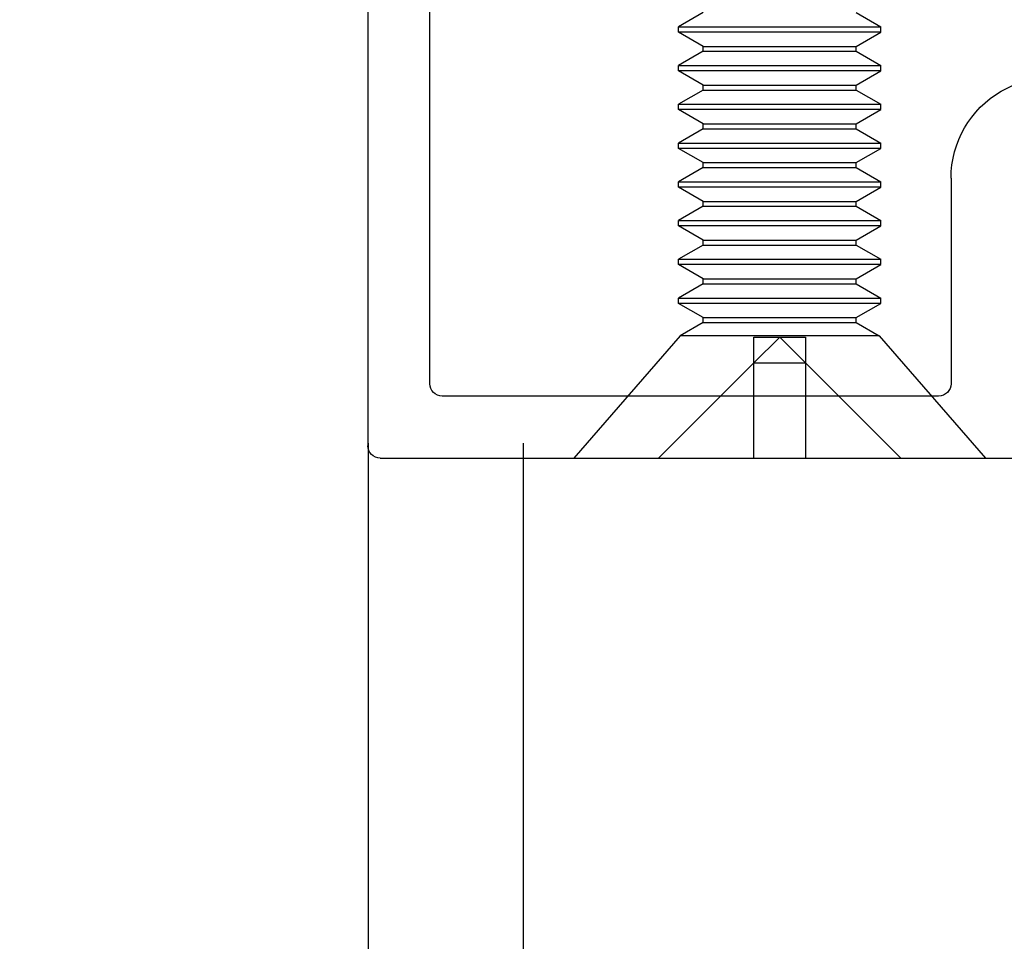
# Model space of a CAD drawing. Units: inches. Extents: x -69 to 173, y 65 to 119.
# Drawn here: x 139 to 140, y 104 to 105 of the extents above; entities that cross this region are included whole.
import ezdxf

# ---------------------------------------------------------------- set-up
doc = ezdxf.new("R2010")
doc.units = ezdxf.units.IN
doc.header["$MEASUREMENT"] = 0
doc.linetypes.add('HIDDEN', pattern=[0.375, 0.25, -0.125])
for name, color, linetype in [('1RED', 1, 'Continuous'), ('5BLU', 5, 'Continuous'), ('AM_HID', 7, 'HIDDEN'), ('AM_VIS', 7, 'Continuous'), ('TEXT', 1, 'Continuous')]:
    doc.layers.add(name, color=color, linetype=linetype)
doc.styles.add('ROMAND', font='romand')
doc.dimstyles.new('STANDARD1', dxfattribs={"dimtxt": 0.2, "dimasz": 0.2, "dimexe": 0.06, "dimexo": 0.06, "dimgap": 0.045, "dimtad": 0, "dimdec": 3, "dimzin": 4, "dimdsep": 46, "dimtxsty": 'ROMAND', "dimcen": 0, "dimadec": 0, "dimazin": 0, "dimtfac": 1, "dimtdec": 3, "dimtofl": 0, "dimtmove": 0, "dimatfit": 3, "dimfxl": 0, "dimtolj": 1, "dimtzin": 4, "dimarcsym": 0})

# ---------------------------------------------------------------- blocks, each defined once
blk = doc.blocks.new('1019-Gx-ref')
at = {"layer": '5BLU'}
for p, q in [((0, 0), (0.6445, 0)), ((-0.01, -0.49), (-0.01, -0.01)), ((0.6545, -0.01), (0.6545, -0.06829)), ((0.4505, -0.05), (0.05, -0.05)), ((0.56414, -0.05519), (0.5415, -0.05519)), ((0.04, -0.06), (0.04, -0.39)), ((0.4605, -0.2258), (0.4605, -0.06)), ((0.5105, -0.08619), (0.5105, -0.15599)), ((0.5105, -0.15599), (0.5105, -0.2258)), ((0.6545, -0.24369), (0.6545, -0.431)), ((0.5415, -0.2568), (0.56414, -0.2568)), ((0.5995, -0.28584), (0.582, -0.29594)), ((0.6145, -0.37), (0.6145, -0.2945)), ((0.6205, -0.3795), (0.6185, -0.378)), ((0.6245, -0.4025), (0.6245, -0.3875)), ((0.11323, -0.4), (0.05, -0.4)), ((0.12323, -0.41), (0.12323, -0.45511)), ((0.6185, -0.412), (0.6205, -0.4105)), ((0.6145, -0.431), (0.6145, -0.42)), ((0.6445, -0.441), (0.6245, -0.441)), ((0.13252, -0.46509), (0.20233, -0.47011)), ((0.2005, -0.5), (0, -0.5))]:
    blk.add_line(p, q, dxfattribs=at)
for centre, radius, start, end in [((0, -0.01), 0.01, 90, 180), ((0.6445, -0.01), 0.01, 0, 90), ((0.05, -0.06), 0.01, 90, 180), ((0.4505, -0.06), 0.01, 360, 90), ((0.5415, -0.08619), 0.031, 90, 180), ((0.56414, -0.08619), 0.031, 16.77842, 90), ((0.6235, -0.06829), 0.031, 196.77842, 0), ((0.6235, -0.24369), 0.031, 0, 163.22158), ((0.5415, -0.2258), 0.081, 180, 299.99917), ((0.5415, -0.2258), 0.031, 180, 270), ((0.56414, -0.2258), 0.031, 270, 343.22158), ((0.6045, -0.2945), 0.01, 0, 119.99917), ((0.6245, -0.37), 0.01, 180, 233.1301), ((0.6145, -0.3875), 0.01, 0, 53.1301), ((0.05, -0.39), 0.01, 180, 270), ((0.11323, -0.41), 0.01, 0, 90), ((0.6145, -0.4025), 0.01, 306.8699, 360), ((0.6245, -0.42), 0.01, 126.8699, 180), ((0.6245, -0.431), 0.01, 180, 270), ((0.6445, -0.431), 0.01, 270, 0), ((0.13323, -0.45511), 0.01, 180, 265.88144), ((0.2005, -0.485), 0.015, 270, 82.99994), ((0, -0.49), 0.01, 180, 270)]:
    blk.add_arc(centre, radius, start, end, dxfattribs=at)
blk = doc.blocks.new('face anchor 2')
at = {"layer": 'AM_HID'}
for p, q in [((-40.70589, 112.52775), (-40.62899, 112.45086)), ((-40.62899, 112.45086), (-40.70589, 112.45086)), ((-40.60824, 112.45086), (-40.62899, 112.45086)), ((-40.62899, 112.40936), (-40.62899, 112.45086)), ((-40.62899, 112.45086), (-40.60824, 112.43011)), ((-40.60824, 112.43011), (-40.60824, 112.45086)), ((-40.60824, 112.43011), (-40.62899, 112.40936)), ((-40.60824, 112.40936), (-40.60824, 112.43011)), ((-40.70589, 112.40936), (-40.62899, 112.40936)), ((-40.62899, 112.40936), (-40.70589, 112.33246)), ((-40.62899, 112.40936), (-40.60824, 112.40936))]:
    blk.add_line(p, q, dxfattribs=at)
at = {"layer": 'AM_VIS'}
for p, q in [((-40.6072, 112.51032), (-40.70589, 112.59611)), ((-40.70589, 112.26411), (-40.70589, 112.59611)), ((-40.6072, 112.51032), (-40.6072, 112.34989)), ((-40.59652, 112.49182), (-40.6072, 112.51032)), ((-40.5926, 112.49182), (-40.58109, 112.51177)), ((-40.58109, 112.51177), (-40.57679, 112.51177)), ((-40.56527, 112.49182), (-40.57679, 112.51177)), ((-40.56135, 112.49182), (-40.54984, 112.51177)), ((-40.54984, 112.51177), (-40.54554, 112.51177)), ((-40.53402, 112.49182), (-40.54554, 112.51177)), ((-40.5301, 112.49182), (-40.51859, 112.51177)), ((-40.51859, 112.51177), (-40.51429, 112.51177)), ((-40.50277, 112.49182), (-40.51429, 112.51177)), ((-40.49885, 112.49182), (-40.48734, 112.51177)), ((-40.48734, 112.51177), (-40.48304, 112.51177)), ((-40.47152, 112.49182), (-40.48304, 112.51177)), ((-40.4676, 112.49182), (-40.45609, 112.51177)), ((-40.45609, 112.51177), (-40.45179, 112.51177)), ((-40.44027, 112.49182), (-40.45179, 112.51177)), ((-40.43635, 112.49182), (-40.42484, 112.51177)), ((-40.42484, 112.51177), (-40.42054, 112.51177)), ((-40.40902, 112.49182), (-40.42054, 112.51177)), ((-40.4051, 112.49182), (-40.39359, 112.51177)), ((-40.39359, 112.51177), (-40.38929, 112.51177)), ((-40.37777, 112.49182), (-40.38929, 112.51177)), ((-40.37385, 112.49182), (-40.36234, 112.51177)), ((-40.36234, 112.51177), (-40.35804, 112.51177)), ((-40.34652, 112.49182), (-40.35804, 112.51177)), ((-40.59652, 112.36839), (-40.59652, 112.49182)), ((-40.59652, 112.49182), (-40.5926, 112.49182)), ((-40.5926, 112.36839), (-40.5926, 112.49182)), ((-40.56527, 112.36839), (-40.56527, 112.49182)), ((-40.56527, 112.49182), (-40.56135, 112.49182)), ((-40.56135, 112.36839), (-40.56135, 112.49182)), ((-40.53402, 112.36839), (-40.53402, 112.49182)), ((-40.53402, 112.49182), (-40.5301, 112.49182)), ((-40.5301, 112.36839), (-40.5301, 112.49182)), ((-40.50277, 112.36839), (-40.50277, 112.49182)), ((-40.50277, 112.49182), (-40.49885, 112.49182)), ((-40.49885, 112.36839), (-40.49885, 112.49182)), ((-40.47152, 112.36839), (-40.47152, 112.49182)), ((-40.47152, 112.49182), (-40.4676, 112.49182)), ((-40.4676, 112.36839), (-40.4676, 112.49182)), ((-40.44027, 112.36839), (-40.44027, 112.49182)), ((-40.44027, 112.49182), (-40.43635, 112.49182)), ((-40.43635, 112.36839), (-40.43635, 112.49182)), ((-40.40902, 112.36839), (-40.40902, 112.49182)), ((-40.40902, 112.49182), (-40.4051, 112.49182)), ((-40.4051, 112.36839), (-40.4051, 112.49182)), ((-40.37777, 112.36839), (-40.37777, 112.49182)), ((-40.37777, 112.49182), (-40.37385, 112.49182)), ((-40.37385, 112.36839), (-40.37385, 112.49182)), ((-40.59652, 112.36839), (-40.6072, 112.34989)), ((-40.59652, 112.36839), (-40.5926, 112.36839)), ((-40.5926, 112.36839), (-40.58109, 112.34844)), ((-40.56527, 112.36839), (-40.57679, 112.34844)), ((-40.56527, 112.36839), (-40.56135, 112.36839)), ((-40.56135, 112.36839), (-40.54984, 112.34844)), ((-40.53402, 112.36839), (-40.54554, 112.34844)), ((-40.53402, 112.36839), (-40.5301, 112.36839)), ((-40.5301, 112.36839), (-40.51859, 112.34844)), ((-40.50277, 112.36839), (-40.51429, 112.34844)), ((-40.50277, 112.36839), (-40.49885, 112.36839)), ((-40.49885, 112.36839), (-40.48734, 112.34844)), ((-40.47152, 112.36839), (-40.48304, 112.34844)), ((-40.47152, 112.36839), (-40.4676, 112.36839)), ((-40.4676, 112.36839), (-40.45609, 112.34844)), ((-40.44027, 112.36839), (-40.45179, 112.34844)), ((-40.44027, 112.36839), (-40.43635, 112.36839)), ((-40.43635, 112.36839), (-40.42484, 112.34844)), ((-40.40902, 112.36839), (-40.42054, 112.34844)), ((-40.40902, 112.36839), (-40.4051, 112.36839)), ((-40.4051, 112.36839), (-40.39359, 112.34844)), ((-40.37777, 112.36839), (-40.38929, 112.34844)), ((-40.37777, 112.36839), (-40.37385, 112.36839)), ((-40.37385, 112.36839), (-40.36234, 112.34844)), ((-40.34652, 112.36839), (-40.35804, 112.34844)), ((-40.6072, 112.34989), (-40.70589, 112.26411)), ((-40.58109, 112.34844), (-40.57679, 112.34844)), ((-40.54984, 112.34844), (-40.54554, 112.34844)), ((-40.51859, 112.34844), (-40.51429, 112.34844)), ((-40.48734, 112.34844), (-40.48304, 112.34844)), ((-40.45609, 112.34844), (-40.45179, 112.34844)), ((-40.42484, 112.34844), (-40.42054, 112.34844)), ((-40.39359, 112.34844), (-40.38929, 112.34844)), ((-40.36234, 112.34844), (-40.35804, 112.34844))]:
    blk.add_line(p, q, dxfattribs=at)
for points, knots in [([(-40.58109, 112.51177), (-40.58109, 112.51177), (-40.58109, 112.51003), (-40.58109, 112.50292), (-40.58109, 112.49729), (-40.58109, 112.48286), (-40.58109, 112.47419), (-40.58109, 112.4549), (-40.58109, 112.44448), (-40.58109, 112.42323), (-40.58109, 112.41262), (-40.58109, 112.39693), (-40.58109, 112.39151), (-40.58109, 112.38133), (-40.58109, 112.37662), (-40.58109, 112.37236)], [0.3216887, 0.3216887, 0.3216887, 0.3216887, 0.3509084, 0.3509084, 0.3828091, 0.3828091, 0.4147099, 0.4147099, 0.4466106, 0.4466106, 0.4785114, 0.4785114, 0.4965733, 0.4965733, 0.5146353, 0.5146353, 0.5146353, 0.5146353]), ([(-40.57679, 112.37236), (-40.57679, 112.37988), (-40.57679, 112.3888), (-40.57679, 112.40842), (-40.57679, 112.41894), (-40.57679, 112.4402), (-40.57679, 112.45075), (-40.57679, 112.47048), (-40.57679, 112.47947), (-40.57679, 112.4947), (-40.57679, 112.5008), (-40.57679, 112.50926), (-40.57679, 112.51154), (-40.57679, 112.51176), (-40.57679, 112.51177), (-40.57679, 112.51177)], [0, 0, 0, 0, 0.0319008, 0.0319008, 0.0638015, 0.0638015, 0.0957023, 0.0957023, 0.127603, 0.127603, 0.1595038, 0.1595038, 0.1914046, 0.1914046, 0.1930128, 0.1930128, 0.1930128, 0.1930128]), ([(-40.54984, 112.51177), (-40.54984, 112.51177), (-40.54984, 112.51003), (-40.54984, 112.50292), (-40.54984, 112.49729), (-40.54984, 112.48286), (-40.54984, 112.47419), (-40.54984, 112.4549), (-40.54984, 112.44448), (-40.54984, 112.42323), (-40.54984, 112.41262), (-40.54984, 112.39693), (-40.54984, 112.39151), (-40.54984, 112.38133), (-40.54984, 112.37662), (-40.54984, 112.37236)], [0.3216887, 0.3216887, 0.3216887, 0.3216887, 0.3509084, 0.3509084, 0.3828091, 0.3828091, 0.4147099, 0.4147099, 0.4466106, 0.4466106, 0.4785114, 0.4785114, 0.4965733, 0.4965733, 0.5146353, 0.5146353, 0.5146353, 0.5146353]), ([(-40.54554, 112.37236), (-40.54554, 112.37988), (-40.54554, 112.3888), (-40.54554, 112.40842), (-40.54554, 112.41894), (-40.54554, 112.4402), (-40.54554, 112.45075), (-40.54554, 112.47048), (-40.54554, 112.47947), (-40.54554, 112.4947), (-40.54554, 112.5008), (-40.54554, 112.50926), (-40.54554, 112.51154), (-40.54554, 112.51176), (-40.54554, 112.51177), (-40.54554, 112.51177)], [0, 0, 0, 0, 0.0319008, 0.0319008, 0.0638015, 0.0638015, 0.0957023, 0.0957023, 0.127603, 0.127603, 0.1595038, 0.1595038, 0.1914046, 0.1914046, 0.1930128, 0.1930128, 0.1930128, 0.1930128]), ([(-40.51859, 112.51177), (-40.51859, 112.51177), (-40.51859, 112.51003), (-40.51859, 112.50292), (-40.51859, 112.49729), (-40.51859, 112.48286), (-40.51859, 112.47419), (-40.51859, 112.4549), (-40.51859, 112.44448), (-40.51859, 112.42323), (-40.51859, 112.41262), (-40.51859, 112.39693), (-40.51859, 112.39151), (-40.51859, 112.38133), (-40.51859, 112.37662), (-40.51859, 112.37236)], [0.3216887, 0.3216887, 0.3216887, 0.3216887, 0.3509084, 0.3509084, 0.3828091, 0.3828091, 0.4147099, 0.4147099, 0.4466106, 0.4466106, 0.4785114, 0.4785114, 0.4965733, 0.4965733, 0.5146353, 0.5146353, 0.5146353, 0.5146353]), ([(-40.51429, 112.37236), (-40.51429, 112.37988), (-40.51429, 112.3888), (-40.51429, 112.40842), (-40.51429, 112.41894), (-40.51429, 112.4402), (-40.51429, 112.45075), (-40.51429, 112.47048), (-40.51429, 112.47947), (-40.51429, 112.4947), (-40.51429, 112.5008), (-40.51429, 112.50926), (-40.51429, 112.51154), (-40.51429, 112.51176), (-40.51429, 112.51177), (-40.51429, 112.51177)], [0, 0, 0, 0, 0.0319008, 0.0319008, 0.0638015, 0.0638015, 0.0957023, 0.0957023, 0.127603, 0.127603, 0.1595038, 0.1595038, 0.1914046, 0.1914046, 0.1930128, 0.1930128, 0.1930128, 0.1930128]), ([(-40.48734, 112.51177), (-40.48734, 112.51177), (-40.48734, 112.51003), (-40.48734, 112.50292), (-40.48734, 112.49729), (-40.48734, 112.48286), (-40.48734, 112.47419), (-40.48734, 112.4549), (-40.48734, 112.44448), (-40.48734, 112.42323), (-40.48734, 112.41262), (-40.48734, 112.39693), (-40.48734, 112.39151), (-40.48734, 112.38133), (-40.48734, 112.37662), (-40.48734, 112.37236)], [0.3216887, 0.3216887, 0.3216887, 0.3216887, 0.3509084, 0.3509084, 0.3828091, 0.3828091, 0.4147099, 0.4147099, 0.4466106, 0.4466106, 0.4785114, 0.4785114, 0.4965733, 0.4965733, 0.5146353, 0.5146353, 0.5146353, 0.5146353]), ([(-40.48304, 112.37236), (-40.48304, 112.37988), (-40.48304, 112.3888), (-40.48304, 112.40842), (-40.48304, 112.41894), (-40.48304, 112.4402), (-40.48304, 112.45075), (-40.48304, 112.47048), (-40.48304, 112.47947), (-40.48304, 112.4947), (-40.48304, 112.5008), (-40.48304, 112.50926), (-40.48304, 112.51154), (-40.48304, 112.51176), (-40.48304, 112.51177), (-40.48304, 112.51177)], [0, 0, 0, 0, 0.0319008, 0.0319008, 0.0638015, 0.0638015, 0.0957023, 0.0957023, 0.127603, 0.127603, 0.1595038, 0.1595038, 0.1914046, 0.1914046, 0.1930128, 0.1930128, 0.1930128, 0.1930128]), ([(-40.45609, 112.51177), (-40.45609, 112.51177), (-40.45609, 112.51003), (-40.45609, 112.50292), (-40.45609, 112.49729), (-40.45609, 112.48286), (-40.45609, 112.47419), (-40.45609, 112.4549), (-40.45609, 112.44448), (-40.45609, 112.42323), (-40.45609, 112.41262), (-40.45609, 112.39693), (-40.45609, 112.39151), (-40.45609, 112.38133), (-40.45609, 112.37662), (-40.45609, 112.37236)], [0.3216887, 0.3216887, 0.3216887, 0.3216887, 0.3509084, 0.3509084, 0.3828091, 0.3828091, 0.4147099, 0.4147099, 0.4466106, 0.4466106, 0.4785114, 0.4785114, 0.4965733, 0.4965733, 0.5146353, 0.5146353, 0.5146353, 0.5146353]), ([(-40.45179, 112.37236), (-40.45179, 112.37988), (-40.45179, 112.3888), (-40.45179, 112.40842), (-40.45179, 112.41894), (-40.45179, 112.4402), (-40.45179, 112.45075), (-40.45179, 112.47048), (-40.45179, 112.47947), (-40.45179, 112.4947), (-40.45179, 112.5008), (-40.45179, 112.50926), (-40.45179, 112.51154), (-40.45179, 112.51176), (-40.45179, 112.51177), (-40.45179, 112.51177)], [0, 0, 0, 0, 0.0319008, 0.0319008, 0.0638015, 0.0638015, 0.0957023, 0.0957023, 0.127603, 0.127603, 0.1595038, 0.1595038, 0.1914046, 0.1914046, 0.1930128, 0.1930128, 0.1930128, 0.1930128]), ([(-40.42484, 112.51177), (-40.42484, 112.51177), (-40.42484, 112.51003), (-40.42484, 112.50292), (-40.42484, 112.49729), (-40.42484, 112.48286), (-40.42484, 112.47419), (-40.42484, 112.4549), (-40.42484, 112.44448), (-40.42484, 112.42323), (-40.42484, 112.41262), (-40.42484, 112.39693), (-40.42484, 112.39151), (-40.42484, 112.38133), (-40.42484, 112.37662), (-40.42484, 112.37236)], [0.3216887, 0.3216887, 0.3216887, 0.3216887, 0.3509084, 0.3509084, 0.3828091, 0.3828091, 0.4147099, 0.4147099, 0.4466106, 0.4466106, 0.4785114, 0.4785114, 0.4965733, 0.4965733, 0.5146353, 0.5146353, 0.5146353, 0.5146353]), ([(-40.42054, 112.37236), (-40.42054, 112.37988), (-40.42054, 112.3888), (-40.42054, 112.40842), (-40.42054, 112.41894), (-40.42054, 112.4402), (-40.42054, 112.45075), (-40.42054, 112.47048), (-40.42054, 112.47947), (-40.42054, 112.4947), (-40.42054, 112.5008), (-40.42054, 112.50926), (-40.42054, 112.51154), (-40.42054, 112.51176), (-40.42054, 112.51177), (-40.42054, 112.51177)], [0, 0, 0, 0, 0.0319008, 0.0319008, 0.0638015, 0.0638015, 0.0957023, 0.0957023, 0.127603, 0.127603, 0.1595038, 0.1595038, 0.1914046, 0.1914046, 0.1930128, 0.1930128, 0.1930128, 0.1930128]), ([(-40.39359, 112.51177), (-40.39359, 112.51177), (-40.39359, 112.51003), (-40.39359, 112.50292), (-40.39359, 112.49729), (-40.39359, 112.48286), (-40.39359, 112.47419), (-40.39359, 112.4549), (-40.39359, 112.44448), (-40.39359, 112.42323), (-40.39359, 112.41262), (-40.39359, 112.39693), (-40.39359, 112.39151), (-40.39359, 112.38133), (-40.39359, 112.37662), (-40.39359, 112.37236)], [0.3216887, 0.3216887, 0.3216887, 0.3216887, 0.3509084, 0.3509084, 0.3828091, 0.3828091, 0.4147099, 0.4147099, 0.4466106, 0.4466106, 0.4785114, 0.4785114, 0.4965733, 0.4965733, 0.5146353, 0.5146353, 0.5146353, 0.5146353]), ([(-40.38929, 112.37236), (-40.38929, 112.37988), (-40.38929, 112.3888), (-40.38929, 112.40842), (-40.38929, 112.41894), (-40.38929, 112.4402), (-40.38929, 112.45075), (-40.38929, 112.47048), (-40.38929, 112.47947), (-40.38929, 112.4947), (-40.38929, 112.5008), (-40.38929, 112.50926), (-40.38929, 112.51154), (-40.38929, 112.51176), (-40.38929, 112.51177), (-40.38929, 112.51177)], [0, 0, 0, 0, 0.0319008, 0.0319008, 0.0638015, 0.0638015, 0.0957023, 0.0957023, 0.127603, 0.127603, 0.1595038, 0.1595038, 0.1914046, 0.1914046, 0.1930128, 0.1930128, 0.1930128, 0.1930128]), ([(-40.36234, 112.51177), (-40.36234, 112.51177), (-40.36234, 112.51003), (-40.36234, 112.50292), (-40.36234, 112.49729), (-40.36234, 112.48286), (-40.36234, 112.47419), (-40.36234, 112.4549), (-40.36234, 112.44448), (-40.36234, 112.42323), (-40.36234, 112.41262), (-40.36234, 112.39693), (-40.36234, 112.39151), (-40.36234, 112.38133), (-40.36234, 112.37662), (-40.36234, 112.37236)], [0.3216887, 0.3216887, 0.3216887, 0.3216887, 0.3509084, 0.3509084, 0.3828091, 0.3828091, 0.4147099, 0.4147099, 0.4466106, 0.4466106, 0.4785114, 0.4785114, 0.4965733, 0.4965733, 0.5146353, 0.5146353, 0.5146353, 0.5146353]), ([(-40.35804, 112.37236), (-40.35804, 112.37988), (-40.35804, 112.3888), (-40.35804, 112.40842), (-40.35804, 112.41894), (-40.35804, 112.4402), (-40.35804, 112.45075), (-40.35804, 112.47048), (-40.35804, 112.47947), (-40.35804, 112.4947), (-40.35804, 112.5008), (-40.35804, 112.50926), (-40.35804, 112.51154), (-40.35804, 112.51176), (-40.35804, 112.51177), (-40.35804, 112.51177)], [0, 0, 0, 0, 0.0319008, 0.0319008, 0.0638015, 0.0638015, 0.0957023, 0.0957023, 0.127603, 0.127603, 0.1595038, 0.1595038, 0.1914046, 0.1914046, 0.1930128, 0.1930128, 0.1930128, 0.1930128]), ([(-40.58109, 112.37236), (-40.58109, 112.36484), (-40.58109, 112.35886), (-40.58109, 112.35066), (-40.58109, 112.34851), (-40.58109, 112.34844), (-40.58109, 112.34844), (-40.58109, 112.34844)], [0, 0, 0, 0, 0.03190076, 0.03190076, 0.06380152, 0.06380152, 0.06433743, 0.06433743, 0.06433743, 0.06433743]), ([(-40.57679, 112.34844), (-40.57679, 112.34844), (-40.57679, 112.35005), (-40.57679, 112.35524), (-40.57679, 112.35789), (-40.57679, 112.36433), (-40.57679, 112.3681), (-40.57679, 112.37236)], [0.45036527, 0.45036527, 0.45036527, 0.45036527, 0.4785114, 0.4785114, 0.49657334, 0.49657334, 0.51463528, 0.51463528, 0.51463528, 0.51463528]), ([(-40.54984, 112.37236), (-40.54984, 112.36484), (-40.54984, 112.35886), (-40.54984, 112.35066), (-40.54984, 112.34851), (-40.54984, 112.34844), (-40.54984, 112.34844), (-40.54984, 112.34844)], [0, 0, 0, 0, 0.03190076, 0.03190076, 0.06380152, 0.06380152, 0.06433743, 0.06433743, 0.06433743, 0.06433743]), ([(-40.54554, 112.34844), (-40.54554, 112.34844), (-40.54554, 112.35005), (-40.54554, 112.35524), (-40.54554, 112.35789), (-40.54554, 112.36433), (-40.54554, 112.3681), (-40.54554, 112.37236)], [0.45036527, 0.45036527, 0.45036527, 0.45036527, 0.4785114, 0.4785114, 0.49657334, 0.49657334, 0.51463528, 0.51463528, 0.51463528, 0.51463528]), ([(-40.51859, 112.37236), (-40.51859, 112.36484), (-40.51859, 112.35886), (-40.51859, 112.35066), (-40.51859, 112.34851), (-40.51859, 112.34844), (-40.51859, 112.34844), (-40.51859, 112.34844)], [0, 0, 0, 0, 0.03190076, 0.03190076, 0.06380152, 0.06380152, 0.06433743, 0.06433743, 0.06433743, 0.06433743]), ([(-40.51429, 112.34844), (-40.51429, 112.34844), (-40.51429, 112.35005), (-40.51429, 112.35524), (-40.51429, 112.35789), (-40.51429, 112.36433), (-40.51429, 112.3681), (-40.51429, 112.37236)], [0.45036527, 0.45036527, 0.45036527, 0.45036527, 0.4785114, 0.4785114, 0.49657334, 0.49657334, 0.51463528, 0.51463528, 0.51463528, 0.51463528]), ([(-40.48734, 112.37236), (-40.48734, 112.36484), (-40.48734, 112.35886), (-40.48734, 112.35066), (-40.48734, 112.34851), (-40.48734, 112.34844), (-40.48734, 112.34844), (-40.48734, 112.34844)], [0, 0, 0, 0, 0.03190076, 0.03190076, 0.06380152, 0.06380152, 0.06433743, 0.06433743, 0.06433743, 0.06433743]), ([(-40.48304, 112.34844), (-40.48304, 112.34844), (-40.48304, 112.35005), (-40.48304, 112.35524), (-40.48304, 112.35789), (-40.48304, 112.36433), (-40.48304, 112.3681), (-40.48304, 112.37236)], [0.45036527, 0.45036527, 0.45036527, 0.45036527, 0.4785114, 0.4785114, 0.49657334, 0.49657334, 0.51463528, 0.51463528, 0.51463528, 0.51463528]), ([(-40.45609, 112.37236), (-40.45609, 112.36484), (-40.45609, 112.35886), (-40.45609, 112.35066), (-40.45609, 112.34851), (-40.45609, 112.34844), (-40.45609, 112.34844), (-40.45609, 112.34844)], [0, 0, 0, 0, 0.03190076, 0.03190076, 0.06380152, 0.06380152, 0.06433743, 0.06433743, 0.06433743, 0.06433743]), ([(-40.45179, 112.34844), (-40.45179, 112.34844), (-40.45179, 112.35005), (-40.45179, 112.35524), (-40.45179, 112.35789), (-40.45179, 112.36433), (-40.45179, 112.3681), (-40.45179, 112.37236)], [0.45036527, 0.45036527, 0.45036527, 0.45036527, 0.4785114, 0.4785114, 0.49657334, 0.49657334, 0.51463528, 0.51463528, 0.51463528, 0.51463528]), ([(-40.42484, 112.37236), (-40.42484, 112.36484), (-40.42484, 112.35886), (-40.42484, 112.35066), (-40.42484, 112.34851), (-40.42484, 112.34844), (-40.42484, 112.34844), (-40.42484, 112.34844)], [0, 0, 0, 0, 0.03190076, 0.03190076, 0.06380152, 0.06380152, 0.06433743, 0.06433743, 0.06433743, 0.06433743]), ([(-40.42054, 112.34844), (-40.42054, 112.34844), (-40.42054, 112.35005), (-40.42054, 112.35524), (-40.42054, 112.35789), (-40.42054, 112.36433), (-40.42054, 112.3681), (-40.42054, 112.37236)], [0.45036527, 0.45036527, 0.45036527, 0.45036527, 0.4785114, 0.4785114, 0.49657334, 0.49657334, 0.51463528, 0.51463528, 0.51463528, 0.51463528]), ([(-40.39359, 112.37236), (-40.39359, 112.36484), (-40.39359, 112.35886), (-40.39359, 112.35066), (-40.39359, 112.34851), (-40.39359, 112.34844), (-40.39359, 112.34844), (-40.39359, 112.34844)], [0, 0, 0, 0, 0.03190076, 0.03190076, 0.06380152, 0.06380152, 0.06433743, 0.06433743, 0.06433743, 0.06433743]), ([(-40.38929, 112.34844), (-40.38929, 112.34844), (-40.38929, 112.35005), (-40.38929, 112.35524), (-40.38929, 112.35789), (-40.38929, 112.36433), (-40.38929, 112.3681), (-40.38929, 112.37236)], [0.45036527, 0.45036527, 0.45036527, 0.45036527, 0.4785114, 0.4785114, 0.49657334, 0.49657334, 0.51463528, 0.51463528, 0.51463528, 0.51463528]), ([(-40.36234, 112.37236), (-40.36234, 112.36484), (-40.36234, 112.35886), (-40.36234, 112.35066), (-40.36234, 112.34851), (-40.36234, 112.34844), (-40.36234, 112.34844), (-40.36234, 112.34844)], [0, 0, 0, 0, 0.03190076, 0.03190076, 0.06380152, 0.06380152, 0.06433743, 0.06433743, 0.06433743, 0.06433743]), ([(-40.35804, 112.34844), (-40.35804, 112.34844), (-40.35804, 112.35005), (-40.35804, 112.35524), (-40.35804, 112.35789), (-40.35804, 112.36433), (-40.35804, 112.3681), (-40.35804, 112.37236)], [0.45036527, 0.45036527, 0.45036527, 0.45036527, 0.4785114, 0.4785114, 0.49657334, 0.49657334, 0.51463528, 0.51463528, 0.51463528, 0.51463528])]:
    blk.add_open_spline(points, degree=3, knots=knots, dxfattribs=at)
blk = doc.blocks.new('*D78')
at = {"layer": 'DEFPOINTS', "color": 0}
for p in [(138.77284, 107.72746), (143.74396, 107.72746), (140.79101, 92.56415)]:
    blk.add_point(p, dxfattribs=at)
at = {"layer": 'TEXT', "color": 0, "lineweight": -2}
for p, q in [((138.92284, 107.72746), (143.89396, 107.72746)), ((143.74396, 107.47746), (143.74396, 105.17605)), ((143.74396, 92.81415), (143.74396, 95.11556)), ((140.94101, 92.56415), (143.89396, 92.56415))]:
    blk.add_line(p, q, dxfattribs=at)
at = {"layer": 'TEXT', "color": 0}
for points in [[(143.78562, 107.47746), (143.70229, 107.47746), (143.74396, 107.72746)], [(143.70229, 92.81415), (143.78562, 92.81415), (143.74396, 92.56415)]]:
    blk.add_solid(points, dxfattribs=at)
at = {"layer": 'TEXT', "color": 0, "insert": (143.74396, 100.1458), "char_height": 0.3375, "attachment_point": 5, "rotation": 90, "style": 'ROMAND'}
blk.add_mtext('\\A1;7\'-10 1/8" (2391) CLEAR OPENING', dxfattribs=at)

msp = doc.modelspace()

# ---------------------------------------------------------------- linework, layer by layer
for p, q in [((139.05393, 104.83101), (139.05393, 100.20086)), ((139.17893, 104.83101), (139.17893, 100.20086))]:
    msp.add_line(p, q)

# ---------------------------------------------------------------- block references
at = {"xscale": -1, "rotation": 270}
msp.add_blockref('face anchor 2', (26.95578, 145.52497), dxfattribs=at)
at = {"layer": '1RED', "xscale": -1, "rotation": 180}
msp.add_blockref('1019-Gx-ref', (139.06364, 104.81908), dxfattribs=at)

# ---------------------------------------------------------------- dimensions: what is measured, and where the dimension line sits
at = {"layer": 'TEXT'}
dim = msp.add_linear_dim(base=(143.74396, 107.72746), p1=(140.79101, 92.56415), p2=(138.77284, 107.72746), angle=90, text='7\'-10 1/8" (2391) CLEAR OPENING', dimstyle='STANDARD1', override={"dimscale": 2.5, "dimtxt": 0.135, "dimasz": 0.1, "dimgap": 0.1, "dimtofl": 1}, dxfattribs=at)
dim.commit()
dim.dimension.update_dxf_attribs({"geometry": '*D78', "text_midpoint": (143.74396, 100.1458), "dimtype": 160})

doc.saveas('drawing.dxf')
